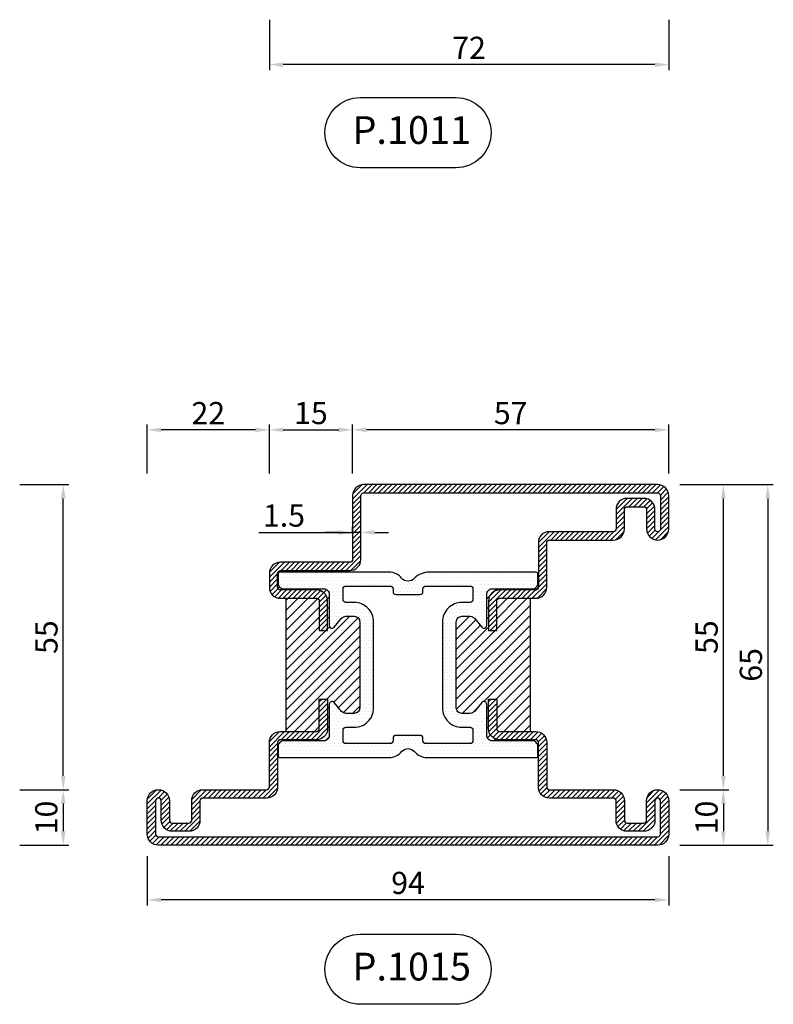
# Model space of a CAD drawing. Units: millimetres. Extents: x 863 to 2698, y 2406 to 2817.
# Drawn here: x 1087 to 1223, y 2406 to 2583 of the extents above; entities that cross this region are included whole.
import ezdxf

# ---------------------------------------------------------------- set-up
doc = ezdxf.new("R2010")
doc.units = ezdxf.units.MM
doc.layers.add('Quote', color=2, linetype='Continuous')
doc.layers.add('TESTO', color=8, linetype='Continuous')
doc.styles.add('Calibri', font='calibri.ttf')
doc.styles.add('SECCO', font='calibri.ttf')
doc.dimstyles.new('Profili 1a2', dxfattribs={"dimtxt": 4, "dimasz": 2.5, "dimexe": 1, "dimexo": 0, "dimgap": 1, "dimtad": 1, "dimdec": 1, "dimdsep": 46, "dimtxsty": 'Calibri', "dimcen": 1, "dimclrd": 256, "dimclre": 256, "dimclrt": 7, "dimadec": 0, "dimazin": 0, "dimtfac": 1, "dimtdec": 1, "dimtofl": 0, "dimtmove": 1, "dimatfit": 3, "dimfxl": 0, "dimtolj": 1, "dimtzin": 0, "dimlwd": -1, "dimarcsym": 0})

# ---------------------------------------------------------------- blocks, each defined once
blk = doc.blocks.new('*D48')
at = {"layer": 'DEFPOINTS', "color": 0, "transparency": 16777216}
for p in [(1110.48, 2432.34), (1204.48, 2432.34), (1110.48, 2424.49)]:
    blk.add_point(p, dxfattribs=at)
at = {"layer": 'Quote', "lineweight": -2, "transparency": 16777216}
for p, q in [((1110.48, 2432.34), (1110.48, 2423.49)), ((1204.48, 2432.34), (1204.48, 2423.49))]:
    blk.add_line(p, q, dxfattribs=at)
at = {"layer": 'Quote', "transparency": 16777216}
blk.add_line((1201.98, 2424.49), (1112.98, 2424.49), dxfattribs=at)
for points in [[(1112.98, 2424.9), (1112.98, 2424.07), (1110.48, 2424.49)], [(1201.98, 2424.9), (1201.98, 2424.07), (1204.48, 2424.49)]]:
    blk.add_solid(points, dxfattribs=at)
at = {"layer": 'Quote', "color": 7, "transparency": 16777216, "insert": (1157.48, 2427.54), "char_height": 4, "attachment_point": 5, "style": 'Calibri'}
blk.add_mtext('\\A1;94', dxfattribs=at)
blk = doc.blocks.new('*D49')
at = {"layer": 'DEFPOINTS', "color": 0, "transparency": 16777216}
for p in [(1206.48, 2444.34), (1206.48, 2434.34), (1214.33, 2434.34)]:
    blk.add_point(p, dxfattribs=at)
at = {"layer": 'Quote', "lineweight": -2, "transparency": 16777216}
for p, q in [((1206.48, 2444.34), (1215.33, 2444.34)), ((1206.48, 2434.34), (1215.33, 2434.34))]:
    blk.add_line(p, q, dxfattribs=at)
at = {"layer": 'Quote', "transparency": 16777216}
blk.add_line((1214.33, 2441.84), (1214.33, 2436.84), dxfattribs=at)
for points in [[(1213.91, 2441.84), (1214.75, 2441.84), (1214.33, 2444.34)], [(1213.91, 2436.84), (1214.75, 2436.84), (1214.33, 2434.34)]]:
    blk.add_solid(points, dxfattribs=at)
at = {"layer": 'Quote', "color": 7, "transparency": 16777216, "insert": (1211.28, 2439.34), "char_height": 4, "attachment_point": 5, "rotation": 90, "style": 'Calibri'}
blk.add_mtext('\\A1;10', dxfattribs=at)
blk = doc.blocks.new('*D50')
at = {"layer": 'DEFPOINTS', "color": 0, "transparency": 16777216}
for p in [(1206.48, 2499.34), (1214.33, 2499.34), (1206.48, 2444.34)]:
    blk.add_point(p, dxfattribs=at)
at = {"layer": 'Quote', "lineweight": -2, "transparency": 16777216}
for p, q in [((1206.48, 2499.34), (1215.33, 2499.34)), ((1206.48, 2444.34), (1215.33, 2444.34))]:
    blk.add_line(p, q, dxfattribs=at)
at = {"layer": 'Quote', "transparency": 16777216}
blk.add_line((1214.33, 2446.84), (1214.33, 2496.84), dxfattribs=at)
for points in [[(1213.91, 2496.84), (1214.75, 2496.84), (1214.33, 2499.34)], [(1213.91, 2446.84), (1214.75, 2446.84), (1214.33, 2444.34)]]:
    blk.add_solid(points, dxfattribs=at)
at = {"layer": 'Quote', "color": 7, "transparency": 16777216, "insert": (1211.3, 2471.84), "char_height": 4, "attachment_point": 5, "rotation": 90, "style": 'Calibri'}
blk.add_mtext('\\A1;55', dxfattribs=at)
blk = doc.blocks.new('*D51')
at = {"layer": 'DEFPOINTS', "color": 0, "transparency": 16777216}
for p in [(1206.48, 2499.34), (1206.48, 2434.34), (1222.33, 2434.34)]:
    blk.add_point(p, dxfattribs=at)
at = {"layer": 'Quote', "lineweight": -2, "transparency": 16777216}
for p, q in [((1206.48, 2499.34), (1223.33, 2499.34)), ((1206.48, 2434.34), (1223.33, 2434.34))]:
    blk.add_line(p, q, dxfattribs=at)
at = {"layer": 'Quote', "transparency": 16777216}
blk.add_line((1222.33, 2496.84), (1222.33, 2436.84), dxfattribs=at)
for points in [[(1221.91, 2496.84), (1222.74, 2496.84), (1222.33, 2499.34)], [(1221.91, 2436.84), (1222.74, 2436.84), (1222.33, 2434.34)]]:
    blk.add_solid(points, dxfattribs=at)
at = {"layer": 'Quote', "color": 7, "transparency": 16777216, "insert": (1219.28, 2466.84), "char_height": 4, "attachment_point": 5, "rotation": 90, "style": 'Calibri'}
blk.add_mtext('\\A1;65', dxfattribs=at)
blk = doc.blocks.new('*D52')
at = {"layer": 'DEFPOINTS', "color": 0, "transparency": 16777216}
for p in [(1147.48, 2490.71), (1147.48, 2490.71), (1148.98, 2490.71)]:
    blk.add_point(p, dxfattribs=at)
at = {"layer": 'Quote', "lineweight": -2, "transparency": 16777216}
for p, q in [((1147.48, 2490.71), (1147.48, 2491.71)), ((1148.98, 2490.71), (1148.98, 2491.71))]:
    blk.add_line(p, q, dxfattribs=at)
at = {"layer": 'Quote', "transparency": 16777216}
for p, q in [((1130.58, 2490.71), (1147.48, 2490.71)), ((1144.98, 2490.71), (1142.48, 2490.71)), ((1148.98, 2490.71), (1147.48, 2490.71)), ((1151.48, 2490.71), (1153.98, 2490.71))]:
    blk.add_line(p, q, dxfattribs=at)
for points in [[(1144.98, 2491.13), (1144.98, 2490.3), (1147.48, 2490.71)], [(1151.48, 2491.13), (1151.48, 2490.3), (1148.98, 2490.71)]]:
    blk.add_solid(points, dxfattribs=at)
at = {"layer": 'Quote', "color": 7, "transparency": 16777216, "insert": (1135.12, 2493.75), "char_height": 4, "attachment_point": 5, "style": 'Calibri'}
blk.add_mtext('\\A1;1.5', dxfattribs=at)
blk = doc.blocks.new('*D53')
at = {"layer": 'DEFPOINTS', "color": 0, "transparency": 16777216}
for p in [(1147.48, 2509.19), (1132.48, 2501.34), (1147.48, 2501.34)]:
    blk.add_point(p, dxfattribs=at)
at = {"layer": 'Quote', "lineweight": -2, "transparency": 16777216}
for p, q in [((1132.48, 2501.34), (1132.48, 2510.19)), ((1147.48, 2501.34), (1147.48, 2510.19))]:
    blk.add_line(p, q, dxfattribs=at)
at = {"layer": 'Quote', "transparency": 16777216}
blk.add_line((1134.98, 2509.19), (1144.98, 2509.19), dxfattribs=at)
for points in [[(1134.98, 2509.61), (1134.98, 2508.78), (1132.48, 2509.19)], [(1144.98, 2509.61), (1144.98, 2508.78), (1147.48, 2509.19)]]:
    blk.add_solid(points, dxfattribs=at)
at = {"layer": 'Quote', "color": 7, "transparency": 16777216, "insert": (1139.98, 2512.23), "char_height": 4, "attachment_point": 5, "style": 'Calibri'}
blk.add_mtext('\\A1;15', dxfattribs=at)
blk = doc.blocks.new('*D54')
at = {"layer": 'DEFPOINTS', "color": 0, "transparency": 16777216}
for p in [(1147.48, 2509.19), (1147.48, 2501.34), (1204.48, 2501.34)]:
    blk.add_point(p, dxfattribs=at)
at = {"layer": 'Quote', "lineweight": -2, "transparency": 16777216}
for p, q in [((1147.48, 2501.34), (1147.48, 2510.19)), ((1204.48, 2501.34), (1204.48, 2510.19))]:
    blk.add_line(p, q, dxfattribs=at)
at = {"layer": 'Quote', "transparency": 16777216}
blk.add_line((1201.98, 2509.19), (1149.98, 2509.19), dxfattribs=at)
for points in [[(1149.98, 2509.61), (1149.98, 2508.78), (1147.48, 2509.19)], [(1201.98, 2509.61), (1201.98, 2508.78), (1204.48, 2509.19)]]:
    blk.add_solid(points, dxfattribs=at)
at = {"layer": 'Quote', "color": 7, "transparency": 16777216, "insert": (1175.98, 2512.22), "char_height": 4, "attachment_point": 5, "style": 'Calibri'}
blk.add_mtext('\\A1;57', dxfattribs=at)
blk = doc.blocks.new('*D71')
at = {"layer": 'DEFPOINTS', "color": 0, "transparency": 16777216}
for p in [(1087.48, 2444.34), (1087.48, 2434.34), (1095.33, 2434.34)]:
    blk.add_point(p, dxfattribs=at)
at = {"layer": 'Quote', "lineweight": -2, "transparency": 16777216}
for p, q in [((1087.48, 2444.34), (1096.33, 2444.34)), ((1087.48, 2434.34), (1096.33, 2434.34))]:
    blk.add_line(p, q, dxfattribs=at)
at = {"layer": 'Quote', "transparency": 16777216}
blk.add_line((1095.33, 2441.84), (1095.33, 2436.84), dxfattribs=at)
for points in [[(1094.91, 2441.84), (1095.75, 2441.84), (1095.33, 2444.34)], [(1094.91, 2436.84), (1095.75, 2436.84), (1095.33, 2434.34)]]:
    blk.add_solid(points, dxfattribs=at)
at = {"layer": 'Quote', "color": 7, "transparency": 16777216, "insert": (1092.28, 2439.34), "char_height": 4, "attachment_point": 5, "rotation": 90, "style": 'Calibri'}
blk.add_mtext('\\A1;10', dxfattribs=at)
blk = doc.blocks.new('*D72')
at = {"layer": 'DEFPOINTS', "color": 0, "transparency": 16777216}
for p in [(1087.48, 2499.34), (1095.33, 2499.34), (1087.48, 2444.34)]:
    blk.add_point(p, dxfattribs=at)
at = {"layer": 'Quote', "lineweight": -2, "transparency": 16777216}
for p, q in [((1087.48, 2499.34), (1096.33, 2499.34)), ((1087.48, 2444.34), (1096.33, 2444.34))]:
    blk.add_line(p, q, dxfattribs=at)
at = {"layer": 'Quote', "transparency": 16777216}
blk.add_line((1095.33, 2446.84), (1095.33, 2496.84), dxfattribs=at)
for points in [[(1094.91, 2496.84), (1095.75, 2496.84), (1095.33, 2499.34)], [(1094.91, 2446.84), (1095.75, 2446.84), (1095.33, 2444.34)]]:
    blk.add_solid(points, dxfattribs=at)
at = {"layer": 'Quote', "color": 7, "transparency": 16777216, "insert": (1092.3, 2471.84), "char_height": 4, "attachment_point": 5, "rotation": 90, "style": 'Calibri'}
blk.add_mtext('\\A1;55', dxfattribs=at)
blk = doc.blocks.new('*D85')
at = {"layer": 'DEFPOINTS', "color": 0, "transparency": 16777216}
for p in [(1132.48, 2583.12), (1204.48, 2583.12), (1132.48, 2575.02)]:
    blk.add_point(p, dxfattribs=at)
at = {"layer": 'Quote', "lineweight": -2, "transparency": 16777216}
for p, q in [((1132.48, 2583.12), (1132.48, 2574.02)), ((1204.48, 2583.12), (1204.48, 2574.02))]:
    blk.add_line(p, q, dxfattribs=at)
at = {"layer": 'Quote', "transparency": 16777216}
blk.add_line((1201.98, 2575.02), (1134.98, 2575.02), dxfattribs=at)
for points in [[(1134.98, 2575.43), (1134.98, 2574.6), (1132.48, 2575.02)], [(1201.98, 2575.43), (1201.98, 2574.6), (1204.48, 2575.02)]]:
    blk.add_solid(points, dxfattribs=at)
at = {"layer": 'Quote', "color": 7, "transparency": 16777216, "insert": (1168.48, 2578.04), "char_height": 4, "attachment_point": 5, "style": 'Calibri'}
blk.add_mtext('\\A1;72', dxfattribs=at)
blk = doc.blocks.new('P1015')
h = blk.add_hatch()
h.set_pattern_fill('LINE', color=9, scale=0.2, angle=135, style=0)
h.set_pattern_definition([(135, (-1293.7894, -1272.2845), (-0.4490128, -0.4490128), [])])
h.paths.add_polyline_path([(92, 0), (2, 0, 0.414214), (0, -2), (0, -8, 1), (4, -8), (4, -4.5, -0.414214), (4.5, -4), (7.5, -4, -0.414214), (8, -4.5), (8, -8, 0.414214), (10, -10), (21.5, -10, -0.414214), (22, -10.5), (22, -18.5, 0.414214), (24, -20.5), (30.5, -20.5, -0.414214), (31, -21), (31, -26.3), (32.5, -26.3), (32.5, -21, 0.414214), (30.5, -19), (24, -19, -0.414214), (23.5, -18.5), (23.5, -10.5, 0.414214), (21.5, -8.5), (10, -8.5, -0.414214), (9.5, -8), (9.5, -4.5, 0.414214), (7.5, -2.5), (4.5, -2.5, 0.414214), (2.5, -4.5), (2.5, -8, -1), (1.5, -8), (1.5, -2, -0.414214), (2, -1.5), (92, -1.5, -0.414214), (92.5, -2), (92.5, -8, -1), (91.5, -8), (91.5, -4.5, 0.414214), (89.5, -2.5), (86.5, -2.5, 0.414214), (84.5, -4.5), (84.5, -8, -0.414214), (84, -8.5), (72.5, -8.5, 0.414214), (70.5, -10.5), (70.5, -18.5, -0.414214), (70, -19), (63.5, -19, 0.414214), (61.5, -21), (61.5, -26.3), (63, -26.3), (63, -21, -0.414214), (63.5, -20.5), (70, -20.5, 0.414214), (72, -18.5), (72, -10.5, -0.414214), (72.5, -10), (84, -10, 0.414214), (86, -8), (86, -4.5, -0.414214), (86.5, -4), (89.5, -4, -0.414214), (90, -4.5), (90, -8, 1), (94, -8), (94, -2, 0.414214)])
h.paths.add_polyline_path([(70, -44.5), (63.5, -44.5, -0.414214), (63, -44), (63, -38.7), (61.5, -38.7), (61.5, -44, 0.414214), (63.5, -46), (70, -46, -0.414214), (70.5, -46.5), (70.5, -54.5, 0.414214), (72.5, -56.5), (84, -56.5, -0.414214), (84.5, -57), (84.5, -60.5, 0.414214), (86.5, -62.5), (89.5, -62.5, 0.414214), (91.5, -60.5), (91.5, -57, -1), (92.5, -57), (92.5, -63, -0.414214), (92, -63.5), (39, -63.5, -0.414214), (38.5, -63), (38.5, -51.5, 0.414214), (36.5, -49.5), (24, -49.5, -0.414214), (23.5, -49), (23.5, -46.5, -0.414214), (24, -46), (30.5, -46, 0.414214), (32.5, -44), (32.5, -38.7), (31, -38.7), (31, -44, -0.414214), (30.5, -44.5), (24, -44.5, 0.414214), (22, -46.5), (22, -49, 0.414214), (24, -51), (36.5, -51, -0.414214), (37, -51.5), (37, -63, 0.414214), (39, -65), (92, -65, 0.414214), (94, -63), (94, -57, 1), (90, -57), (90, -60.5, -0.414214), (89.5, -61), (86.5, -61, -0.414214), (86, -60.5), (86, -57, 0.414214), (84, -55), (72.5, -55, -0.414214), (72, -54.5), (72, -46.5, 0.414214)])
h = blk.add_hatch()
h.set_pattern_fill('DOTS', color=8, scale=0.4)
h.set_pattern_definition([(0, (-1293.7894, -1272.2845), (0.3175, 0.635), [0, -0.635])])
h.paths.add_polyline_path([(70.4, -17.8, -0.414214), (69.4, -18.8), (62.2, -18.8, 0.414214), (61.2, -19.8), (61.2, -25.4, -0.700208), (60.32, -25.72), (58.97, -24.11, 0.221695), (58.2, -23.75), (56.7, -23.75, 0.414214), (55.7, -24.75), (55.7, -40.25, 0.414214), (56.7, -41.25), (58.2, -41.25, 0.221695), (58.97, -40.89), (60.32, -39.28, -0.700208), (61.2, -39.6), (61.2, -45.2, 0.414214), (62.2, -46.2), (69.4, -46.2, -0.414214), (70.4, -47.2), (70.4, -48.9, -0.414214), (70.1, -49.2), (50.77, -49.2, -0.19327), (48.16, -48.14, 0.473204), (45.84, -48.14, -0.22466), (43.6, -49.2), (23.9, -49.2, -0.414214), (23.6, -48.9), (23.6, -47.2, -0.414214), (24.6, -46.2), (31.8, -46.2, 0.414214), (32.8, -45.2), (32.8, -39.6, -0.700208), (33.68, -39.28), (35.03, -40.89, 0.221695), (35.8, -41.25), (37.3, -41.25, 0.414214), (38.3, -40.25), (38.3, -24.75, 0.414214), (37.3, -23.75), (35.8, -23.75, 0.221695), (35.03, -24.11), (33.68, -25.72, -0.700208), (32.8, -25.4), (32.8, -19.8, 0.414214), (31.8, -18.8), (24.6, -18.8, -0.414214), (23.6, -17.8), (23.6, -16.1, -0.414214), (23.9, -15.8), (43.6, -15.8, -0.22466), (45.84, -16.86, 0.473204), (48.16, -16.86, -0.22466), (50.4, -15.8), (70.1, -15.8, -0.414214), (70.4, -16.1)])
h.paths.add_polyline_path([(50.2, -18.3, 0.414214), (49.7, -18.8), (49.7, -19.3, -0.414214), (49.2, -19.8), (44.8, -19.8, -0.414214), (44.3, -19.3), (44.3, -18.8, 0.414214), (43.8, -18.3), (35.8, -18.3, 0.414214), (35.3, -18.8), (35.3, -20.75, 0.414214), (35.8, -21.25), (37.3, -21.25, -0.414214), (40.8, -24.75), (40.8, -40.25, -0.414214), (37.3, -43.75), (35.8, -43.75, 0.414214), (35.3, -44.25), (35.3, -46.2, 0.414214), (35.8, -46.7), (43.8, -46.7, 0.414214), (44.3, -46.2), (44.3, -45.7, -0.414214), (44.8, -45.2), (49.2, -45.2, -0.414214), (49.7, -45.7), (49.7, -46.2, 0.414214), (50.2, -46.7), (58.2, -46.7, 0.414214), (58.7, -46.2), (58.7, -44.25, 0.414214), (58.2, -43.75), (56.7, -43.75, -0.414214), (53.2, -40.25), (53.2, -24.75, -0.414214), (56.7, -21.25), (58.2, -21.25, 0.414214), (58.7, -20.75), (58.7, -18.8, 0.414214), (58.2, -18.3)], flags=16)
h = blk.add_hatch()
h.set_pattern_fill('ANSI31', color=30, scale=0.4, angle=90, style=0)
h.set_pattern_definition([(135, (-1293.7894, -1272.2845), (-0.8980256, -0.8980256), [])])
h.paths.add_polyline_path([(38.3, -40.25, -0.414214), (37.3, -41.25), (35.8, -41.25, -0.221695), (35.03, -40.89), (33.68, -39.28, 0.700208), (32.8, -39.6), (32.8, -45.2, -0.414214), (31.8, -46.2), (24.6, -46.2, 0.414214), (23.6, -47.2), (23.5, -46.5, -0.414214), (24, -46), (30.5, -46, 0.414214), (32.5, -44), (32.5, -38.7), (31, -38.7), (31, -44, -0.414214), (30.5, -44.5), (25, -44.5), (25, -20.5), (30.5, -20.5, -0.414214), (31, -21), (31, -26.3), (32.5, -26.3), (32.5, -21, 0.414214), (30.5, -19), (24, -19, -0.414214), (23.5, -18.5), (23.6, -17.8, 0.414214), (24.6, -18.8), (31.8, -18.8, -0.414214), (32.8, -19.8), (32.8, -25.4, 0.700208), (33.68, -25.72), (35.03, -24.11, -0.221695), (35.8, -23.75), (37.3, -23.75, -0.414214), (38.3, -24.75)])
h.paths.add_polyline_path([(69, -44.5), (63.5, -44.5, -0.414214), (63, -44), (63, -38.7), (61.5, -38.7), (61.5, -44, 0.414214), (63.5, -46), (70, -46, -0.414214), (70.5, -46.5), (70.4, -47.2, 0.414214), (69.4, -46.2), (62.2, -46.2, -0.414214), (61.2, -45.2), (61.2, -39.6, 0.700208), (60.32, -39.28), (58.97, -40.89, -0.221695), (58.2, -41.25), (56.7, -41.25, -0.414214), (55.7, -40.25), (55.7, -24.75, -0.414214), (56.7, -23.75), (58.2, -23.75, -0.221695), (58.97, -24.11), (60.32, -25.72, 0.700208), (61.2, -25.4), (61.2, -19.8, -0.414214), (62.2, -18.8), (69.4, -18.8, 0.414214), (70.4, -17.8), (70.5, -18.5, -0.414214), (70, -19), (63.5, -19, 0.414214), (61.5, -21), (61.5, -26.3), (63, -26.3), (63, -21, -0.414214), (63.5, -20.5), (69, -20.5)])
at = {"color": 30}
for p, q in [((25, -44.5), (25, -20.5)), ((69, -44.5), (69, -20.5))]:
    blk.add_line(p, q, dxfattribs=at)
for points in [[(92, -1.5, -0.414214), (92.5, -2), (92.5, -8, -1), (91.5, -8), (91.5, -4.5, 0.414214), (89.5, -2.5), (86.5, -2.5, 0.414214), (84.5, -4.5), (84.5, -8, -0.414214), (84, -8.5), (72.5, -8.5, 0.414214), (70.5, -10.5), (70.5, -18.5, -0.414214), (70, -19), (63.5, -19, 0.414214), (61.5, -21), (61.5, -26.3), (63, -26.3), (63, -21, -0.414214), (63.5, -20.5), (70, -20.5, 0.414214), (72, -18.5), (72, -10.5, -0.414214), (72.5, -10), (84, -10, 0.414214), (86, -8), (86, -4.5, -0.414214), (86.5, -4), (89.5, -4, -0.414214), (90, -4.5), (90, -8, 1), (94, -8), (94, -2, 0.414214), (92, 0), (2, 0, 0.414214), (0, -2), (0, -8, 1), (4, -8), (4, -4.5, -0.414214), (4.5, -4), (7.5, -4, -0.414214), (8, -4.5), (8, -8, 0.414214), (10, -10), (21.5, -10, -0.414214), (22, -10.5), (22, -18.5, 0.414214), (24, -20.5), (30.5, -20.5, -0.414214), (31, -21), (31, -26.3), (32.5, -26.3), (32.5, -21, 0.414214), (30.5, -19), (24, -19, -0.414214), (23.5, -18.5), (23.5, -10.5, 0.414214), (21.5, -8.5), (10, -8.5, -0.414214), (9.5, -8), (9.5, -4.5, 0.414214), (7.5, -2.5), (4.5, -2.5, 0.414214), (2.5, -4.5), (2.5, -8, -1), (1.5, -8), (1.5, -2, -0.414214), (2, -1.5)], [(91.5, -57), (91.5, -60.5, -0.414214), (89.5, -62.5), (86.5, -62.5, -0.414214), (84.5, -60.5), (84.5, -57, 0.414214), (84, -56.5), (72.5, -56.5, -0.414214), (70.5, -54.5), (70.5, -46.5, 0.414214), (70, -46), (63.5, -46, -0.414214), (61.5, -44), (61.5, -38.7), (63, -38.7), (63, -44, 0.414214), (63.5, -44.5), (70, -44.5, -0.414214), (72, -46.5), (72, -54.5, 0.414214), (72.5, -55), (84, -55, -0.414214), (86, -57), (86, -60.5, 0.414214), (86.5, -61), (89.5, -61, 0.414214), (90, -60.5), (90, -57, -1), (94, -57), (94, -63, -0.414214), (92, -65), (39, -65, -0.414214), (37, -63), (37, -51.5, 0.414214), (36.5, -51), (24, -51, -0.414214), (22, -49), (22, -46.5, -0.414214), (24, -44.5), (30.5, -44.5, 0.414214), (31, -44), (31, -38.7), (32.5, -38.7), (32.5, -44, -0.414214), (30.5, -46), (24, -46, 0.414214), (23.5, -46.5), (23.5, -49, 0.414214), (24, -49.5), (36.5, -49.5, -0.414214), (38.5, -51.5), (38.5, -63, 0.414214), (39, -63.5), (92, -63.5, 0.414214), (92.5, -63), (92.5, -57, 1)]]:
    blk.add_lwpolyline(points, format="xyb", close=True)
at = {"color": 1}
for points in [[(62.2, -46.2), (69.4, -46.2, -0.414214), (70.4, -47.2), (70.4, -48.9, -0.414214), (70.1, -49.2), (50.8, -49.2, -0.195715), (48.16, -48.14, 0.473204), (45.84, -48.14, -0.22466), (43.6, -49.2), (23.9, -49.2, -0.414214), (23.6, -48.9), (23.6, -47.2, -0.414214), (24.6, -46.2), (31.8, -46.2, 0.414214), (32.8, -45.2), (32.8, -39.6, -0.700208), (33.68, -39.28), (35.03, -40.89, 0.221695), (35.8, -41.25), (37.3, -41.25, 0.414214), (38.3, -40.25), (38.3, -24.75, 0.414214), (37.3, -23.75), (35.8, -23.75, 0.221695), (35.03, -24.11), (33.68, -25.72, -0.700208), (32.8, -25.4), (32.8, -19.8, 0.414214), (31.8, -18.8), (24.6, -18.8, -0.414214), (23.6, -17.8), (23.6, -16.1, -0.414214), (23.9, -15.8), (43.6, -15.8, -0.22466), (45.84, -16.86, 0.473204), (48.16, -16.86, -0.22466), (50.4, -15.8), (70.1, -15.8, -0.414214), (70.4, -16.1), (70.4, -17.8, -0.414214), (69.4, -18.8), (62.2, -18.8, 0.414214), (61.2, -19.8), (61.2, -25.4, -0.700208), (60.32, -25.72), (58.97, -24.11, 0.221695), (58.2, -23.75), (56.7, -23.75, 0.414214), (55.7, -24.75), (55.7, -40.25, 0.414214), (56.7, -41.25), (58.2, -41.25, 0.221695), (58.97, -40.89), (60.32, -39.28, -0.700208), (61.2, -39.6), (61.2, -45.2, 0.414214)], [(35.8, -18.3, 0.414214), (35.3, -18.8), (35.3, -20.75, 0.414214), (35.8, -21.25), (37.3, -21.25, -0.414214), (40.8, -24.75), (40.8, -40.25, -0.414214), (37.3, -43.75), (35.8, -43.75, 0.414214), (35.3, -44.25), (35.3, -46.2, 0.414214), (35.8, -46.7), (43.8, -46.7, 0.414214), (44.3, -46.2), (44.3, -45.7, -0.414214), (44.8, -45.2), (49.2, -45.2, -0.414214), (49.7, -45.7), (49.7, -46.2, 0.414214), (50.2, -46.7), (58.2, -46.7, 0.414214), (58.7, -46.2), (58.7, -44.25, 0.414214), (58.2, -43.75), (56.7, -43.75, -0.414214), (53.2, -40.25), (53.2, -24.75, -0.414214), (56.7, -21.25), (58.2, -21.25, 0.414214), (58.7, -20.75), (58.7, -18.8, 0.414214), (58.2, -18.3), (50.2, -18.3, 0.414214), (49.7, -18.8), (49.7, -19.3, -0.414214), (49.2, -19.8), (44.8, -19.8, -0.414214), (44.3, -19.3), (44.3, -18.8, 0.414214), (43.8, -18.3)]]:
    blk.add_lwpolyline(points, format="xyb", close=True, dxfattribs=at)
blk = doc.blocks.new('*D88')
at = {"layer": 'DEFPOINTS', "color": 0, "transparency": 16777216}
for p in [(1110.48, 2509.19), (1110.48, 2501.34), (1132.48, 2501.34)]:
    blk.add_point(p, dxfattribs=at)
at = {"layer": 'Quote', "lineweight": -2, "transparency": 16777216}
for p, q in [((1110.48, 2501.34), (1110.48, 2510.19)), ((1132.48, 2501.34), (1132.48, 2510.19))]:
    blk.add_line(p, q, dxfattribs=at)
at = {"layer": 'Quote', "transparency": 16777216}
blk.add_line((1129.98, 2509.19), (1112.98, 2509.19), dxfattribs=at)
for points in [[(1112.98, 2509.61), (1112.98, 2508.78), (1110.48, 2509.19)], [(1129.98, 2509.61), (1129.98, 2508.78), (1132.48, 2509.19)]]:
    blk.add_solid(points, dxfattribs=at)
at = {"layer": 'Quote', "color": 7, "transparency": 16777216, "insert": (1121.48, 2512.21), "char_height": 4, "attachment_point": 5, "style": 'Calibri'}
blk.add_mtext('\\A1;22', dxfattribs=at)

msp = doc.modelspace()

# ---------------------------------------------------------------- linework, layer by layer
at = {"layer": 'TESTO'}
for points in [[(1148.83, 2569.08), (1166.13, 2569.08, -0.414214), (1172.45, 2562.76), (1172.45, 2562.76, -0.414214), (1166.13, 2556.44), (1148.83, 2556.44, -0.414214), (1142.51, 2562.76), (1142.51, 2562.76, -0.414214)], [(1148.83, 2418.3), (1166.13, 2418.3, -0.414214), (1172.45, 2411.98), (1172.45, 2411.98, -0.414214), (1166.13, 2405.66), (1148.83, 2405.66, -0.414214), (1142.51, 2411.98), (1142.51, 2411.98, -0.414214)]]:
    msp.add_lwpolyline(points, format="xyb", close=True, dxfattribs=at)

# ---------------------------------------------------------------- block references
at = {"xscale": -1, "rotation": 180}
msp.add_blockref('P1015', (1110.48, 2434.34), dxfattribs=at)

# ---------------------------------------------------------------- texts
at = {"layer": 'TESTO', "char_height": 5, "width": 34.2598, "attachment_point": 1, "style": 'SECCO'}
for s, insert in [('P.1011', (1147.47, 2565.73)), ('P.1015', (1147.47, 2414.96))]:
    msp.add_mtext(s, dxfattribs=dict(at, insert=insert))

# ---------------------------------------------------------------- dimensions: what is measured, and where the dimension line sits
at = {"layer": 'Quote'}
for base, p1, p2, picture, middle in [((1132.48, 2575.02), (1204.48, 2583.12), (1132.48, 2583.12), '*D85', (1168.48, 2578.04)), ((1147.48, 2509.19), (1132.48, 2501.34), (1147.48, 2501.34), '*D53', (1139.98, 2512.23)), ((1110.48, 2424.49), (1204.48, 2432.34), (1110.48, 2432.34), '*D48', (1157.48, 2427.54))]:
    dim = msp.add_linear_dim(base=base, p1=p1, p2=p2, dimstyle='Profili 1a2', dxfattribs=at)
    dim.commit()
    dim.dimension.update_dxf_attribs({"geometry": picture, "text_midpoint": middle})
for base, p1, p2, angle, picture, middle in [((1110.48, 2509.19), (1132.48, 2501.34), (1110.48, 2501.34), 180, '*D88', (1121.48, 2512.21)), ((1147.48, 2509.19), (1204.48, 2501.34), (1147.48, 2501.34), 180, '*D54', (1175.98, 2512.22)), ((1095.33, 2499.34), (1087.48, 2444.34), (1087.48, 2499.34), 90, '*D72', (1092.3, 2471.84)), ((1214.33, 2499.34), (1206.48, 2444.34), (1206.48, 2499.34), 90, '*D50', (1211.3, 2471.84)), ((1222.33, 2434.34), (1206.48, 2499.34), (1206.48, 2434.34), 90, '*D51', (1219.28, 2466.84))]:
    dim = msp.add_linear_dim(base=base, p1=p1, p2=p2, angle=angle, dimstyle='Profili 1a2', dxfattribs=at)
    dim.commit()
    dim.dimension.update_dxf_attribs({"geometry": picture, "text_midpoint": middle})
for base, p1, p2, angle, picture, middle in [((1147.48, 2490.71), (1148.98, 2490.71), (1147.48, 2490.71), 180, '*D52', (1135.12, 2490.71)), ((1095.33, 2434.34), (1087.48, 2444.34), (1087.48, 2434.34), 90, '*D71', (1095.33, 2439.34)), ((1214.33, 2434.34), (1206.48, 2444.34), (1206.48, 2434.34), 90, '*D49', (1214.33, 2439.34))]:
    dim = msp.add_linear_dim(base=base, p1=p1, p2=p2, angle=angle, dimstyle='Profili 1a2', dxfattribs=at)
    dim.commit()
    dim.dimension.update_dxf_attribs({"geometry": picture, "text_midpoint": middle, "dimtype": 160})

doc.saveas('drawing.dxf')
